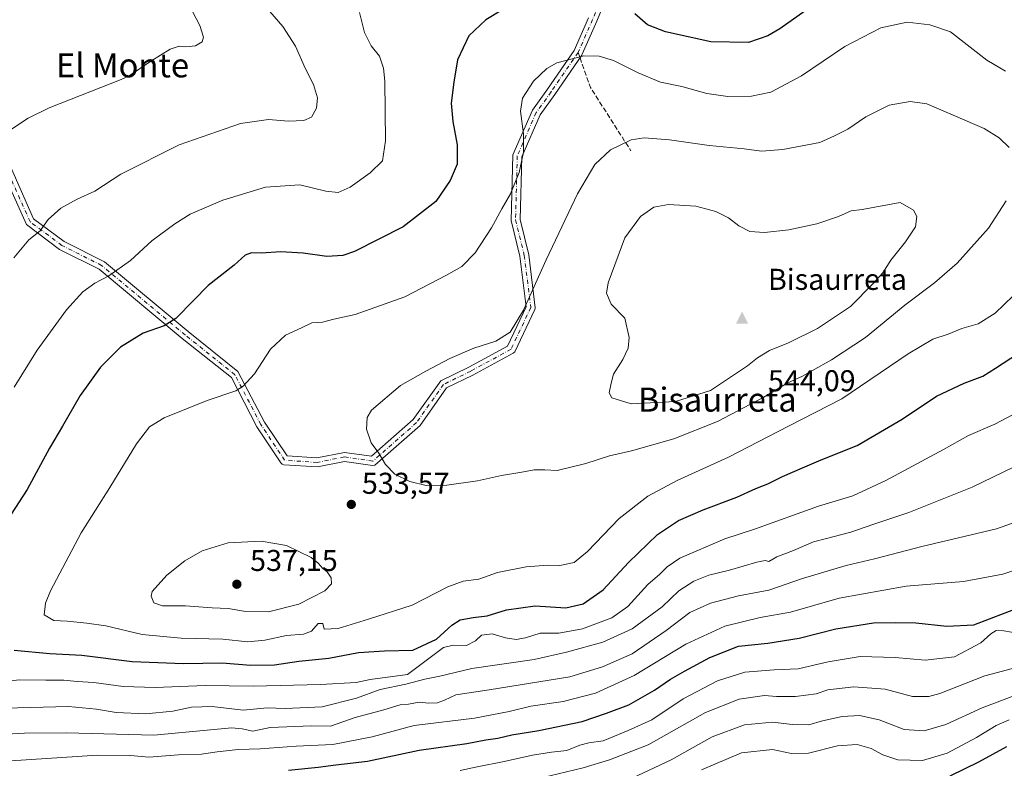
# Model space of a CAD drawing. Units: metres. Extents: x 573411 to 576862, y 4721881 to 4724231.
# Drawn here: x 574301 to 574628, y 4723596 to 4723845 of the extents above; entities that cross this region are included whole.
import ezdxf
from ezdxf.enums import TextEntityAlignment as Align

# ---------------------------------------------------------------- set-up
doc = ezdxf.new("R2010")
doc.units = ezdxf.units.M
doc.header["$MEASUREMENT"] = 0
doc.linetypes.add('DGN Style 3', pattern=[2.307223458686699, 1.648016756204785, -0.6592067024819142])
doc.linetypes.add('DGN Style 4', pattern=[2.6384748266838614, 1.318413404963828, -0.6592067024819142, 0.001648016756204785, -0.6592067024819142])
for name, color, linetype, lineweight in [('Arbolado forestal CxS', 92, 'Continuous', 0), ('Camino Cxs', 7, 'Continuous', 0), ('Camino eje', 30, 'DGN Style 4', 13), ('Cima', 7, 'Continuous', 0), ('Cota de cima', 7, 'Continuous', 0), ('Curva de nivel maestra', 30, 'Continuous', 30), ('Curva de nivel normal', 30, 'Continuous', 0), ('Huerta CxS', 92, 'Continuous', 0), ('Nombre de cima', 7, 'Continuous', 0), ('Punto de cota en terreno', 7, 'Continuous', 0), ('Rótulo de punto de cota en terreno', 7, 'Continuous', 0), ('Senda', 7, 'DGN Style 3', 0), ('Senda no paivmentada conexión', 7, 'DGN Style 3', 0), ('Texto cartográfico', 7, 'Continuous', 0)]:
    doc.layers.add(name, color=color, linetype=linetype, lineweight=lineweight)
doc.styles.add('Style-Arial', font='txt')

# ---------------------------------------------------------------- blocks, each defined once
blk = doc.blocks.new('5CIMA')
at = {"layer": 'Arbolado forestal CxS', "color": 51, "linetype": 'Continuous', "lineweight": 0}
blk.add_solid([(-0.2046930268283468, -0.1364620178855643), (-1.818989403545857e-16, 0.2729240357711289), (0.204693026828347, -0.1364620178855646)], dxfattribs=at)
blk = doc.blocks.new('5PATER')
at = {"layer": 'Huerta CxS', "linetype": 'Continuous', "lineweight": 0}
h = blk.add_hatch(color=51, dxfattribs=at)
edge = h.paths.add_edge_path()
edge.add_ellipse((0, 0), major_axis=(-0.1095731443231308, -0.1110710700762829), ratio=0.9994222409660322, start_angle=0, end_angle=360)

msp = doc.modelspace()

# ---------------------------------------------------------------- linework, layer by layer
at = {"layer": 'Camino Cxs', "color": 7, "linetype": 'Continuous', "lineweight": 0}
for points in [[(574494.6913999999, 4723849.201900001, 527.275999999998), (574492.6770000001, 4723844.2985, 529.1978999999993), (574492.6637000004, 4723844.267300001, 529.2106000000058), (574487.8613, 4723833.2907, 531.7491000000009), (574487.7511, 4723833.084799999, 531.7256999999954), (574487.7049000004, 4723833.016600001, 531.7133999999933), (574478.7454000004, 4723819.962200001, 533.9443000000028), (574473.8299000004, 4723813.131300001, 534.7356), (574467.7311000006, 4723799.142700001, 533.4949999999953), (574467.1862000005, 4723778.329700001, 535.8032999999997), (574470.0558000002, 4723766.6209, 536.8812000000034), (574472.2391999997, 4723748.9824, 540.8935999999958), (574472.0996000003, 4723748.4025, 540.9612000000052), (574465.3788000002, 4723734.275800001, 540.2722999999969), (574464.8869000003, 4723733.838400001, 540.3790000000008), (574451.4935, 4723726.5911, 541.2660000000033), (574442.7258000001, 4723722.2926, 541.0696000000025), (574433.9007000001, 4723709.794299999, 541.8374999999943), (574418.9005000005, 4723696.627800001, 539.2479000000021), (574418.0631999997, 4723696.486199999, 539.0142999999953), (574408.8357999995, 4723697.834799999, 539.7553000000044), (574399.7995999996, 4723696.017000001, 539.546199999997), (574388.6070999998, 4723696.773600001, 537.2932000000001), (574388.0785999997, 4723696.985500001, 537.0439999999944), (574387.6671000002, 4723697.3792, 536.7970999999961), (574379.6546999998, 4723709.402899999, 535.8344999999972), (574371.1705999998, 4723725.716499999, 533.2986999999994), (574354.8700000001, 4723738.7577, 528.7045999999973), (574327.2111999998, 4723761.807399999, 521.0816000000051), (574314.0588999996, 4723768.3869, 517.9468000000053), (574303.0289000003, 4723776.7193, 516.4952000000048), (574294.8794, 4723794.969699999, 513.1937999999936)], [(574494.6913999999, 4723849.201900001, 527.275999999998), (574492.6770000001, 4723844.2985, 529.1978999999993), (574492.6637000004, 4723844.267300001, 529.2106000000058), (574487.8613, 4723833.2907, 531.7491000000009), (574487.7511, 4723833.084799999, 531.7256999999954), (574487.7049000004, 4723833.016600001, 531.7133999999933), (574478.7454000004, 4723819.962200001, 533.9443000000028), (574473.8299000004, 4723813.131300001, 534.7356), (574467.7311000006, 4723799.142700001, 533.4949999999953), (574467.1862000005, 4723778.329700001, 535.8032999999997), (574470.0558000002, 4723766.6209, 536.8812000000034), (574472.2391999997, 4723748.9824, 540.8935999999958), (574472.0996000003, 4723748.4025, 540.9612000000052), (574465.3788000002, 4723734.275800001, 540.2722999999969), (574464.8869000003, 4723733.838400001, 540.3790000000008), (574451.4935, 4723726.5911, 541.2660000000033), (574442.7258000001, 4723722.2926, 541.0696000000025), (574433.9007000001, 4723709.794299999, 541.8374999999943), (574418.9005000005, 4723696.627800001, 539.2479000000021), (574418.0631999997, 4723696.486199999, 539.0142999999953), (574408.8357999995, 4723697.834799999, 539.7553000000044), (574399.7995999996, 4723696.017000001, 539.546199999997), (574388.6070999998, 4723696.773600001, 537.2932000000001), (574388.0785999997, 4723696.985500001, 537.0439999999944), (574387.6671000002, 4723697.3792, 536.7970999999961), (574379.6546999998, 4723709.402899999, 535.8344999999972), (574371.1705999998, 4723725.716499999, 533.2986999999994), (574354.8700000001, 4723738.7577, 528.7045999999973), (574327.2111999998, 4723761.807399999, 521.0816000000051), (574314.0588999996, 4723768.3869, 517.9468000000053), (574303.0289000003, 4723776.7193, 516.4952000000048), (574294.8794, 4723794.969699999, 513.1937999999936)], [(574297.6963000001, 4723796.009400001, 513.3693000000058), (574305.4380999999, 4723778.5891, 515.7173999999941), (574315.6009000001, 4723770.9669, 519.0273000000016), (574328.9982000003, 4723764.223400001, 521.5705000000017), (574356.7658000002, 4723741.082800001, 528.2602999999945), (574373.3801999995, 4723727.785, 533.3031999999948), (574382.2467999998, 4723710.917400001, 536.1043999999965), (574389.7292, 4723699.693299999, 537.4844000000012), (574399.6206999999, 4723699.0251, 539.4640999999974), (574408.8009000003, 4723700.856899999, 539.3475000000036), (574417.7715999996, 4723699.5602, 539.4474000000046), (574431.6277000001, 4723711.7675, 541.5531000000046), (574440.7764999997, 4723724.6359, 540.309500000003), (574450.0917999997, 4723729.243600001, 541.1478000000062), (574463.0148, 4723736.236300001, 539.9793999999965), (574469.1975999996, 4723749.2841, 540.4498000000021), (574467.1009000001, 4723766.088, 536.7688999999956), (574464.1870999997, 4723778.0373, 535.7847000000038), (574464.7840999998, 4723799.838199999, 533.3261000000057), (574471.3014000002, 4723814.753799999, 534.0564000000013), (574476.2827000003, 4723821.6754, 532.8935000000056), (574485.1590999998, 4723834.5988, 531.9263000000064), (574489.9073999999, 4723845.4516, 529.7626000000018)], [(574297.6963000001, 4723796.009400001, 513.3693000000058), (574305.4380999999, 4723778.5891, 515.7173999999941), (574315.6009000001, 4723770.9669, 519.0273000000016), (574328.9982000003, 4723764.223400001, 521.5705000000017), (574356.7658000002, 4723741.082800001, 528.2602999999945), (574373.3801999995, 4723727.785, 533.3031999999948), (574382.2467999998, 4723710.917400001, 536.1043999999965), (574389.7292, 4723699.693299999, 537.4844000000012), (574399.6206999999, 4723699.0251, 539.4640999999974), (574408.8009000003, 4723700.856899999, 539.3475000000036), (574417.7715999996, 4723699.5602, 539.4474000000046), (574431.6277000001, 4723711.7675, 541.5531000000046), (574440.7764999997, 4723724.6359, 540.309500000003), (574450.0917999997, 4723729.243600001, 541.1478000000062), (574463.0148, 4723736.236300001, 539.9793999999965), (574469.1975999996, 4723749.2841, 540.4498000000021), (574467.1009000001, 4723766.088, 536.7688999999956), (574464.1870999997, 4723778.0373, 535.7847000000038), (574464.7840999998, 4723799.838199999, 533.3261000000057), (574471.3014000002, 4723814.753799999, 534.0564000000013), (574476.2827000003, 4723821.6754, 532.8935000000056), (574485.1590999998, 4723834.5988, 531.9263000000064), (574489.9073999999, 4723845.4516, 529.7626000000018)]]:
    msp.add_polyline3d(points, dxfattribs=at)
at = {"layer": 'Camino eje', "color": 30, "linetype": 'DGN Style 4', "lineweight": 13}
for points in [[(574475.6693000002, 4723915.313899999, 520.0573000000004), (574475.9999000002, 4723913.016100001, 520.869399999996), (574478.2556999996, 4723897.009299999, 521.9786000000023), (574481.1310999999, 4723884.665300001, 524.1638999999996), (574483.4731000002, 4723869.272700001, 528.6258999999991), (574491.7937000003, 4723855.1843, 526.7712999999932), (574493.3038999997, 4723849.7719, 527.1931000000042), (574491.2895000001, 4723844.8685, 529.4251999999979), (574486.4870999996, 4723833.891899999, 531.8102999999974)], [(574486.4870999996, 4723833.891899999, 531.8102999999974), (574477.5087000001, 4723820.811000001, 533.1840999999986), (574472.5188999996, 4723813.877599999, 534.355899999995), (574466.2391999997, 4723799.474199999, 533.4011000000028), (574465.6814000001, 4723778.1677, 535.789300000004), (574468.5785999997, 4723766.360400001, 536.7795999999944), (574470.7401999999, 4723749.036599999, 540.6739999999991), (574464.1601999998, 4723735.150599999, 540.0838999999978), (574450.7796, 4723727.910300001, 541.2369999999937), (574441.7211999996, 4723723.470699999, 540.7119999999995), (574432.7516000001, 4723710.758500001, 541.7249000000012), (574418.2419999996, 4723697.975500001, 539.355899999995), (574408.7938000001, 4723699.356899999, 539.5562999999966), (574399.7210999997, 4723697.514900001, 539.5975000000036), (574388.8909, 4723698.2465, 537.2275999999983), (574380.9537000004, 4723710.152899999, 535.9184999999999), (574372.3551000003, 4723726.689900001, 533.4450999999972), (574355.8186999997, 4723739.919500001, 528.4979000000021), (574328.0378999999, 4723763.0711, 521.2289000000019), (574314.8088999996, 4723769.685900001, 518.4587000000029), (574304.2259000001, 4723777.623299999, 516.0708000000013), (574296.2889, 4723795.4827, 513.2385000000068)]]:
    msp.add_polyline3d(points, dxfattribs=at)
at = {"layer": 'Curva de nivel maestra', "color": 30, "linetype": 'Continuous', "lineweight": 30, "flags": 128}
for points, elevation in [([(574569.4500000002, 4723853.030099999), (574553.5300000003, 4723841.790100001), (574549.6100000005, 4723839.4301), (574543.1100000005, 4723837.220100001), (574530.6299999999, 4723837.380100001), (574515.5199999996, 4723840.7501), (574509.5999999996, 4723843.050100001), (574505.3200000003, 4723846.700099999)], 525), ([(574461.0800000001, 4723848.0001), (574455.7699999996, 4723844.7601), (574450.1200000001, 4723839.4801), (574446.3799999999, 4723831.4101), (574445.1900000004, 4723824.030099999), (574444.25, 4723816.9901), (574444.8499999996, 4723810.9001), (574446.2800000003, 4723803.120100001), (574446.3099999996, 4723796.720100001), (574443.9199999999, 4723791.350099999)], 525), ([(574443.9199999999, 4723791.350099999), (574439.1699999999, 4723784.290100001), (574428.2999999998, 4723775.940099999), (574412.0800000001, 4723767.6501), (574408.2800000003, 4723766.360099999), (574402.9400000004, 4723765.9801), (574395.04, 4723767.120100001), (574387.5499999998, 4723767.620100001), (574381.1900000004, 4723767.140100001), (574377.9100000003, 4723767.280099999), (574375.7999999998, 4723766.460100001), (574372.1299999999, 4723763.110099999), (574363.4199999999, 4723756.3201), (574358.5999999996, 4723751.4001), (574352.6600000003, 4723745.360099999), (574348.7800000003, 4723742.950099999), (574341.8399999999, 4723740.540100001), (574334.3099999996, 4723735.9001), (574327.6900000004, 4723729.170100001), (574320.9400000004, 4723719.780099999), (574315.0099999999, 4723709.530099999), (574310.6900000004, 4723702.280099999), (574303.2400000002, 4723688.5001), (574293.7699999996, 4723673.950099999)], 525), ([(574298.9900000002, 4723635.0801), (574310.7699999996, 4723633.940099999), (574321.4299999997, 4723633.4001), (574338.1699999999, 4723631.2501), (574355.2100000001, 4723630.620100001), (574368.1500000004, 4723630.8301), (574377.5899999999, 4723630.0701), (574385.54, 4723630.220100001), (574393.6100000005, 4723631.360099999), (574403.5899999999, 4723632.420100001), (574413.4400000004, 4723634.270099999), (574422.1299999999, 4723634.790100001), (574431.5, 4723635.0801), (574439.3399999999, 4723638.7301), (574444.4600000001, 4723643.4001), (574447.2800000003, 4723645.130100001), (574451.6100000005, 4723645.940099999), (574456.1799999997, 4723646.5001), (574462.6799999997, 4723648.440099999), (574472.1799999997, 4723649.800100001), (574482.4199999999, 4723649.130100001), (574488.0999999996, 4723650.460100001), (574494.75, 4723655.170100001), (574503.1799999997, 4723664.280099999), (574512.8899999997, 4723673.5101), (574519.8300000001, 4723678.170100001), (574528.1100000005, 4723681.7601), (574539.2999999998, 4723685.9101), (574545.54, 4723688.790100001), (574549.5499999998, 4723690.450099999), (574554.3899999997, 4723692.870100001), (574561.1100000005, 4723695.700099999), (574567.25, 4723698.360099999), (574579.2199999997, 4723703.1801), (574594.2000000002, 4723711.870100001), (574605.6500000004, 4723719.530099999), (574614.79, 4723723.860099999), (574621.0300000003, 4723726.190099999), (574625.29, 4723728.9001), (574635.4600000001, 4723735.540100001)], 525), ([(574390.1399999997, 4723595.1801), (574400.0199999996, 4723596.100099999), (574405.8799999999, 4723596.970100001), (574416.3899999997, 4723598.1601), (574433.6500000004, 4723601.790100001), (574449.4600000001, 4723604.0601), (574455.79, 4723605.2401), (574459.79, 4723605.8201), (574464.4600000001, 4723606.940099999), (574473.4600000001, 4723608.290100001), (574487.7800000003, 4723611.300100001), (574495.9400000004, 4723614.0601), (574503.2999999998, 4723616.870100001), (574511.8700000001, 4723621.800100001), (574517.1399999997, 4723625.4001), (574521.8700000001, 4723628.120100001), (574530.2199999997, 4723632.630100001), (574539.7800000003, 4723636.450099999), (574549.5999999996, 4723637.420100001), (574560, 4723639.020099999), (574572.1799999997, 4723642.170100001), (574584.7300000004, 4723644.170100001), (574591.8499999996, 4723644.220100001), (574598.7800000003, 4723644.140100001), (574609.1100000005, 4723643.040100001), (574618.1100000005, 4723643.520099999), (574644.1100000005, 4723653.520099999)], 500), ([(574610.1799999997, 4723593.210100001), (574619.7199999997, 4723597.890100001), (574629.0199999996, 4723603.030099999)], 475)]:
    msp.add_lwpolyline(points, dxfattribs=dict(at, elevation=elevation))
at = {"layer": 'Curva de nivel normal', "color": 30, "linetype": 'Continuous', "lineweight": 0, "flags": 128}
for points, elevation in [([(574357.1900000004, 4723849.5801), (574360.6799999997, 4723842.860099999), (574361.8799999999, 4723838.970100001), (574361.4699999997, 4723837.440099999), (574359.25, 4723836.120100001), (574356.0800000001, 4723835.790100001), (574353.7999999998, 4723836.040100001), (574350.7999999998, 4723834.950099999), (574344.3600000005, 4723831.0001), (574337.25, 4723826.090100001), (574334.5800000001, 4723824.940099999), (574310.5899999999, 4723815.530099999), (574303.5700000003, 4723812.050100001), (574294.4000000004, 4723805.960100001)], 510), ([(574383.9600000001, 4723847.4901), (574388.29, 4723842.540100001), (574392.4699999997, 4723835.970100001), (574395.7599999999, 4723828.690099999), (574398.4800000004, 4723823.220100001), (574399.7999999998, 4723818.7601), (574399.5, 4723815.390100001), (574397.79, 4723812.4101), (574395.2300000004, 4723811.300100001), (574390.1500000004, 4723811.0601), (574383.5300000003, 4723811.600099999), (574374.2599999999, 4723810.3201), (574353.7800000003, 4723803.190099999), (574334.4000000004, 4723793.390100001), (574325.7999999998, 4723787.8101), (574319.8799999999, 4723785.0801), (574314.4699999997, 4723782.0801), (574310.2400000002, 4723778.370100001), (574307.5800000001, 4723774.5801), (574303.8600000005, 4723771.530099999), (574298.8600000005, 4723765.530099999)], 515), ([(574298.9800000004, 4723722.530099999), (574306.5899999999, 4723734.870100001), (574316.3300000001, 4723748.2401), (574321.7699999996, 4723754.2401), (574325.7999999998, 4723757.1801), (574330.4400000004, 4723759.5801), (574337.5999999996, 4723764.6601), (574344.6900000004, 4723771.200099999), (574352.3399999999, 4723776.9301), (574357.4699999997, 4723780.110099999), (574368.3300000001, 4723784.7601), (574382.5599999996, 4723789.110099999), (574393.9800000004, 4723789.880100001), (574402.6399999997, 4723787.8101), (574406.6699999999, 4723787.280099999), (574410.6500000004, 4723789.040100001), (574417.3799999999, 4723793.880100001), (574421.4500000002, 4723797.870100001), (574422.4100000003, 4723804.530099999), (574422.2300000004, 4723824.3301), (574421.7999999998, 4723828.640100001), (574420.3899999997, 4723832.670100001), (574417.6600000003, 4723836.0701), (574415.4400000004, 4723840.520099999), (574413.7699999996, 4723847.1801)], 520), ([(574595.8799999999, 4723843.920100001), (574587.0899999999, 4723842.130100001), (574575.1100000005, 4723835.8301), (574560.7800000003, 4723826.0801), (574550.6100000005, 4723820.7301), (574544.0999999996, 4723819.3101), (574536.2800000003, 4723819.2401), (574529.2300000004, 4723820.2401), (574520.9100000003, 4723822.530099999), (574513.8899999997, 4723824.030099999), (574506.4000000004, 4723827.1601), (574498.2800000003, 4723831.2401), (574493.4400000004, 4723832.610099999), (574488.4100000003, 4723832.780099999), (574479.3499999996, 4723830.4101), (574476.0499999998, 4723828.530099999), (574471.6399999997, 4723824.3201), (574468, 4723818.7401), (574467.3300000001, 4723814.350099999), (574468.2599999999, 4723806.880100001), (574468.3600000005, 4723800.770099999), (574466.8499999996, 4723794.0101), (574464.0199999996, 4723786.870100001), (574461.0599999996, 4723781.870100001), (574457.6600000003, 4723775.530099999), (574452.2400000002, 4723767.200099999), (574447.8499999996, 4723762.6801), (574442.6600000003, 4723759.7601), (574428.8899999997, 4723752.550100001), (574412.3200000003, 4723746.7301), (574405.2400000002, 4723745.2301), (574401.4400000004, 4723744.220100001), (574397.9500000002, 4723743.960100001), (574394.5099999999, 4723742.2401), (574389.1900000004, 4723739.870100001), (574384.1699999999, 4723735.200099999), (574378.8399999999, 4723727.0001), (574375.0899999999, 4723722.880100001), (574372.6200000001, 4723721.370100001), (574363.1299999999, 4723718.0801), (574356.7999999998, 4723715.550100001), (574348.7999999998, 4723712.390100001), (574343.9699999997, 4723709.4001), (574339.6100000005, 4723703.7501), (574330.7999999998, 4723689.210100001), (574321.2400000002, 4723674.100099999), (574311.0800000001, 4723654.770099999), (574309.3700000001, 4723650.7501), (574308.8899999997, 4723646.840100001), (574312.1299999999, 4723644.960100001), (574316.54, 4723644.670100001), (574323.1299999999, 4723644.0001), (574329.4699999997, 4723643.1601), (574341.4699999997, 4723640.2301), (574354.4699999997, 4723639.020099999), (574368.3499999996, 4723638.700099999), (574376.6699999999, 4723637.850099999), (574382.3499999996, 4723638.360099999), (574389.4800000004, 4723639.950099999), (574395.1799999997, 4723640.4101), (574397.8600000005, 4723641.440099999), (574400.0300000003, 4723643.9001), (574401.5599999996, 4723643.9801), (574402.0899999999, 4723642.0701), (574406.6900000004, 4723642.220100001), (574416.79, 4723645.4001), (574431.2999999998, 4723650.040100001), (574443.1600000003, 4723656.100099999), (574448.2599999999, 4723658.020099999), (574453.4299999997, 4723658.6801), (574459.6500000004, 4723660.920100001), (574469.1600000003, 4723662.790100001), (574476.3799999999, 4723663.370100001), (574480.3499999996, 4723663.210100001), (574485.1200000001, 4723664.2401), (574489.6200000001, 4723667.890100001), (574500.0999999996, 4723678.870100001), (574509.6200000001, 4723686.300100001), (574519.4600000001, 4723691.5001), (574536.4500000002, 4723699.290100001), (574556.4500000002, 4723709.620100001), (574574.2100000001, 4723718.700099999), (574596.2400000002, 4723733.6501), (574604.4600000001, 4723738.530099999), (574609.5099999999, 4723740.190099999), (574614.1100000005, 4723742.0601), (574619.4500000002, 4723743.5801), (574625.1100000005, 4723747.1501), (574634.1399999997, 4723755.840100001)], 530.0000000000001), ([(574628.5599999996, 4723827.6601), (574622.3499999996, 4723831.370100001), (574610.3099999996, 4723840.7301), (574603.4100000003, 4723843.140100001), (574595.8799999999, 4723843.920100001)], 530.0000000000001), ([(574596.8499999996, 4723817.550100001), (574589.9500000002, 4723816.4001), (574582.1100000005, 4723812.5101), (574576.1100000005, 4723808.4301), (574571.7800000003, 4723806.190099999), (574566.8200000003, 4723803.9801), (574554.5800000001, 4723801.610099999), (574547.4299999997, 4723801.0801), (574541.7199999997, 4723801.800100001), (574530.0599999996, 4723802.960100001), (574516.8700000001, 4723804.790100001), (574508.4600000001, 4723805.4901), (574504.1200000001, 4723804.800100001), (574497.1900000004, 4723801.520099999), (574492.0599999996, 4723796.6501), (574486.2999999998, 4723786.880100001), (574475.8200000003, 4723764.960100001), (574468.3300000001, 4723748.220100001), (574463.9100000003, 4723740.850099999), (574459.1500000004, 4723737.9001), (574451.79, 4723735.550100001), (574443.79, 4723732.140100001), (574435.8799999999, 4723727.860099999), (574427.4400000004, 4723723.110099999), (574417.7800000003, 4723714.9001), (574416.3799999999, 4723712.4801), (574416.1600000003, 4723708.600099999), (574417.6699999999, 4723704.0801), (574420.2000000002, 4723700.620100001), (574422.4500000002, 4723696.870100001), (574425.5, 4723693.590100001), (574430.4699999997, 4723691.120100001), (574435.9100000003, 4723689.8301), (574442.79, 4723689.9001), (574453, 4723691.360099999), (574461.0499999998, 4723693.210100001), (574467.7400000002, 4723694.2401), (574471.8899999997, 4723695.020099999), (574475.4600000001, 4723695.0701), (574479.4600000001, 4723694.860099999), (574489.0499999998, 4723697.130100001), (574496.8899999997, 4723699.7601), (574504.1900000004, 4723701.350099999), (574518.3399999999, 4723705.420100001), (574532.8399999999, 4723711.1601), (574548.2100000001, 4723719.220100001), (574555.9900000002, 4723723.870100001), (574561.0899999999, 4723726.1601), (574564.4299999997, 4723728.130100001), (574570.7599999999, 4723731.610099999), (574582.04, 4723739.0701), (574595.0999999996, 4723749.800100001), (574605.0199999996, 4723757.2401), (574612.5, 4723763.770099999), (574622.9000000004, 4723775.440099999), (574628.8399999999, 4723784.550100001)], 535), ([(574629.7999999998, 4723802.280099999), (574626.5300000003, 4723805.460100001), (574621.54, 4723808.5701), (574602.3799999999, 4723816.800100001), (574596.8499999996, 4723817.550100001)], 535), ([(574593.5899999999, 4723784.0101), (574580.9400000004, 4723781.620100001), (574577.2199999997, 4723781.1801), (574573.0999999996, 4723779.350099999), (574565.8799999999, 4723776.840100001), (574556.5099999999, 4723774.880100001), (574548.4800000004, 4723774.040100001), (574543.6100000005, 4723774.290100001), (574539.8700000001, 4723776.190099999), (574536.4400000004, 4723778.8301), (574532.2599999999, 4723781.0101), (574525.6699999999, 4723782.7501), (574516.5, 4723783.3301), (574511.6600000003, 4723782.4301), (574507.2699999996, 4723779.280099999), (574502, 4723772.200099999), (574496.4800000004, 4723757.3101), (574495.9199999999, 4723753.860099999), (574497.5, 4723750.190099999), (574501.9699999997, 4723745.530099999), (574503.4400000004, 4723739.120100001), (574503.0899999999, 4723735.530099999), (574501.3200000003, 4723731.780099999), (574498.2000000002, 4723726.870100001), (574497.4100000003, 4723723.870100001), (574496.8200000003, 4723720.720100001), (574497.6900000004, 4723718.960100001), (574504.0599999996, 4723716.9801), (574518.8099999996, 4723717.8201), (574530.4500000002, 4723721.460100001), (574542.7800000003, 4723729.600099999), (574546.1100000005, 4723732.350099999), (574550.1100000005, 4723734.7301), (574556.4500000002, 4723737.2601), (574566.1100000005, 4723742.0701), (574577.0700000003, 4723749.440099999), (574584.6299999999, 4723757.040100001), (574587.8200000003, 4723760.5601), (574590.4699999997, 4723764.8201), (574595.3499999996, 4723770.880100001), (574598.6200000001, 4723775.9301), (574599.0899999999, 4723779.280099999), (574598, 4723781.4001), (574593.5899999999, 4723784.0101)], 540), ([(574633.29, 4723714.530099999), (574625.0899999999, 4723710.200099999), (574616.29, 4723706.460100001), (574608, 4723701.850099999), (574588.7800000003, 4723691.460100001), (574577.7800000003, 4723686.380100001), (574566.4500000002, 4723683.0001), (574545.4500000002, 4723675.460100001), (574535.2400000002, 4723672.0801), (574520.25, 4723665.720100001), (574516.1299999999, 4723662.8201), (574513.6100000005, 4723660.300100001), (574509.7100000001, 4723656.880100001), (574503.0099999999, 4723649.540100001), (574497.6600000003, 4723645.780099999), (574487.9600000001, 4723642.190099999), (574480.0300000003, 4723640.7501), (574473.9000000004, 4723640.720100001), (574468.9500000002, 4723639.210100001), (574465.8300000001, 4723638.590100001), (574462.29, 4723639.1501), (574457.9299999997, 4723640.450099999), (574454.3600000005, 4723640.100099999), (574452.2999999998, 4723638.220100001), (574449.3600000005, 4723636.600099999), (574444.9100000003, 4723636.710100001), (574441.7400000002, 4723635.940099999), (574429.79, 4723626.9801), (574417.2800000003, 4723625.360099999), (574412.6399999997, 4723624.3201), (574400.79, 4723623.6501), (574378.4600000001, 4723623.040100001), (574362.4900000002, 4723623.270099999), (574345.8899999997, 4723622.620100001), (574335.2300000004, 4723622.9801), (574325.4400000004, 4723624.300100001), (574319.8799999999, 4723624.610099999), (574315.4699999997, 4723625.140100001), (574309.4699999997, 4723625.0601), (574300.7999999998, 4723625.200099999), (574288.7199999997, 4723623.970100001)], 520), ([(574295.7999999998, 4723615.8201), (574317, 4723616.3201), (574326.3300000001, 4723615.4301), (574332.8799999999, 4723614.300100001), (574342.7800000003, 4723613.860099999), (574351.7000000002, 4723614.780099999), (574357.9600000001, 4723616.140100001), (574364.8200000003, 4723616.3301), (574375.1299999999, 4723615.0701), (574383.0300000003, 4723615.860099999), (574389.0499999998, 4723615.710100001), (574401.3600000005, 4723616.170100001), (574412.8399999999, 4723619.090100001), (574420.6600000003, 4723621.9301), (574429.1799999997, 4723623.710100001), (574435.4600000001, 4723625.470100001), (574440.4600000001, 4723626.390100001), (574451.0999999996, 4723628.9801), (574471.9100000003, 4723631.9101), (574482.6100000005, 4723634.4301), (574494.6699999999, 4723637.700099999), (574504.4600000001, 4723642.1601), (574514.4600000001, 4723649.5001), (574519.9900000002, 4723654.780099999), (574524.9199999999, 4723658.0101), (574529.9800000004, 4723660.0001), (574536.7800000003, 4723661.6501), (574545.9199999999, 4723664.390100001), (574548.6799999997, 4723664.880100001), (574549.9400000004, 4723664.5701), (574552.5300000003, 4723666.110099999), (574558.1299999999, 4723668.190099999), (574564.7800000003, 4723671.140100001), (574569.1100000005, 4723672.220100001), (574577.1100000005, 4723674.270099999), (574584.4500000002, 4723676.8201), (574596.4500000002, 4723680.9101), (574617.4500000002, 4723689.340100001), (574631.5099999999, 4723696.030099999)], 515), ([(574294.4600000001, 4723607.050100001), (574302.4400000004, 4723607.5001), (574316.3499999996, 4723607.5701), (574345.4400000004, 4723606.780099999), (574371.3499999996, 4723609.220100001), (574374.7400000002, 4723608.880100001), (574378.2800000003, 4723608.0801), (574384.1299999999, 4723609.3201), (574397.79, 4723609.840100001), (574404.1200000001, 4723609.8301), (574412.2999999998, 4723612.720100001), (574421.8200000003, 4723615.220100001), (574427.2999999998, 4723616.870100001), (574430.1100000005, 4723617.0601), (574433.5700000003, 4723617.7401), (574436.8200000003, 4723617.440099999), (574439.6799999997, 4723617.540100001), (574442, 4723618.440099999), (574445.8399999999, 4723620.210100001), (574456.9100000003, 4723621.8301), (574483.7300000004, 4723626.1501), (574494.54, 4723629.5001), (574504.4400000004, 4723633.8101), (574515.7199999997, 4723641.6501), (574523.5999999996, 4723647.5601), (574530.4500000002, 4723650.690099999), (574539.8200000003, 4723653.100099999), (574549.9400000004, 4723654.9901), (574561.0999999996, 4723658.890100001), (574575.5499999998, 4723663.1801), (574585.0599999996, 4723665.420100001), (574600.7400000002, 4723669.530099999), (574625.5999999996, 4723675.380100001), (574637.4500000002, 4723679.640100001)], 510), ([(574381.04, 4723671.3101), (574370.0700000003, 4723670.7401), (574361.5199999996, 4723668.100099999), (574355.7000000002, 4723664.7301), (574349.7400000002, 4723660.0701), (574344.8399999999, 4723654.5601), (574344.5099999999, 4723653.0001), (574345.3600000005, 4723650.770099999), (574348.2999999998, 4723649.780099999), (574355.9600000001, 4723649.8201), (574364.7800000003, 4723649.130100001), (574370.1299999999, 4723648.9001), (574375.9900000002, 4723647.9001), (574383.54, 4723647.800100001), (574393.6399999997, 4723650.340100001), (574402.2599999999, 4723654.790100001), (574404.4699999997, 4723657.100099999), (574404.3300000001, 4723659.0801), (574403.0300000003, 4723661.120100001), (574401.5599999996, 4723662.2501), (574400, 4723664.0601), (574397.6799999997, 4723665.870100001), (574389.4699999997, 4723669.880100001), (574381.04, 4723671.3101)], 535), ([(574297.9000000004, 4723598.300100001), (574326.7199999997, 4723600.130100001), (574337.6699999999, 4723600.0801), (574343.7599999999, 4723599.5001), (574353.5700000003, 4723600.300100001), (574361.2100000001, 4723600.420100001), (574366.4699999997, 4723601.2601), (574373.4100000003, 4723602.0601), (574380.7699999996, 4723602.200099999), (574392.6900000004, 4723603.110099999), (574404.9100000003, 4723603.630100001), (574417.9500000002, 4723606.2301), (574431.9100000003, 4723609.960100001), (574452.0700000003, 4723612.4901), (574463.5300000003, 4723614.700099999), (574470.79, 4723616.420100001), (574481.4900000002, 4723617.9801), (574492.2699999996, 4723620.780099999), (574505.1600000003, 4723626.630100001), (574522.3399999999, 4723637.040100001), (574535.2999999998, 4723643.100099999), (574546.9900000002, 4723645.920100001), (574557.1100000005, 4723647.7501), (574573.2400000002, 4723652.350099999), (574595.6100000005, 4723656.3201), (574614.5700000003, 4723657.890100001), (574627.7400000002, 4723660.370100001), (574638.6200000001, 4723664.0001)], 505), ([(574447.2699999996, 4723595.020099999), (574452.9199999999, 4723596.280099999), (574461.8399999999, 4723598.0101), (574471.2999999998, 4723600.1801), (574477.6699999999, 4723601.1801), (574482.7300000004, 4723601.6801), (574487.0300000003, 4723603.4901), (574490.0599999996, 4723604.270099999), (574494.79, 4723604.9101), (574503.1200000001, 4723608.350099999), (574510.9400000004, 4723611.940099999), (574521.3799999999, 4723618.9001), (574532.7800000003, 4723624.9001), (574541.8600000005, 4723627.700099999), (574551.6600000003, 4723628.540100001), (574559.6900000004, 4723628.8201), (574569.6500000004, 4723631.1801), (574580.2199999997, 4723632.950099999), (574591.8600000005, 4723632.6801), (574601.8399999999, 4723631.720100001), (574611.6100000005, 4723632.890100001), (574620.4000000004, 4723637.5601), (574623.7199999997, 4723640.520099999), (574625.5199999996, 4723641.6601), (574628.0499999998, 4723641.530099999), (574633.1100000005, 4723640.640100001)], 495), ([(574474.2599999999, 4723592.590100001), (574488.1799999997, 4723595.9101), (574496.8899999997, 4723598.590100001), (574509.7300000004, 4723603.610099999), (574528.8799999999, 4723614.280099999), (574540.0499999998, 4723618.800100001), (574548.4500000002, 4723619.950099999), (574552.4500000002, 4723619.6801), (574558.7300000004, 4723619.600099999), (574565.6100000005, 4723620.4901), (574569.4699999997, 4723621.9001), (574578.1600000003, 4723622.890100001), (574588.6100000005, 4723622.0601), (574597.6399999997, 4723619.640100001), (574603.0899999999, 4723619.670100001), (574606.75, 4723620.6601), (574621.7400000002, 4723626.520099999), (574634.6399999997, 4723630.0101)], 490), ([(574502.8300000001, 4723591.670100001), (574517.4600000001, 4723598.550100001), (574531.0300000003, 4723606.290100001), (574541.7800000003, 4723610.2401), (574551.1100000005, 4723611.140100001), (574557.7400000002, 4723610.300100001), (574563.1600000003, 4723610.2401), (574567.75, 4723611.5101), (574574.3099999996, 4723612.960100001), (574580, 4723613.3101), (574586.5999999996, 4723611.920100001), (574594.8600000005, 4723608.630100001), (574601.5199999996, 4723608.1801), (574608.7300000004, 4723610.3301), (574620.7800000003, 4723615.880100001), (574635.4500000002, 4723621.460100001)], 485), ([(574629.7800000003, 4723611.920100001), (574625.4400000004, 4723610.040100001), (574618.8899999997, 4723606.050100001), (574609.1699999999, 4723600.850099999), (574601.0199999996, 4723598.3301), (574592.8200000003, 4723598.5801), (574587.7599999999, 4723600.200099999), (574583.9000000004, 4723602.3301), (574579.2999999998, 4723603.6801), (574572.7300000004, 4723603.280099999), (574563.1100000005, 4723600.8101), (574557.4500000002, 4723600.6801), (574551.1100000005, 4723602.030099999), (574540.7800000003, 4723600.9001), (574527.4600000001, 4723595.2301)], 480)]:
    msp.add_lwpolyline(points, dxfattribs=dict(at, elevation=elevation))
at = {"layer": 'Senda', "color": 7, "linetype": 'DGN Style 3', "lineweight": 0, "extrusion": (0.5500266162805058, 0.4315821008608709, 0.7149878401759951), "elevation": 2355085.055509443, "flags": 128}
msp.add_lwpolyline([(3361709.412198707, -2407718.843980379), (3361699.454350026, -2407714.134888275), (3361674.632099994, -2407710.712382553)], dxfattribs=at)
at = {"layer": 'Senda no paivmentada conexión', "color": 7, "linetype": 'DGN Style 3', "lineweight": 0, "extrusion": (-0.05428710719309428, 0.1538164001311767, 0.9866070266541239), "elevation": 695940.6023423492, "flags": 128}
msp.add_lwpolyline([(-2113896.670549776, -4206156.106137255), (-2113896.670549776, -4206154.225258205)], dxfattribs=at)

# ---------------------------------------------------------------- block references
at = {"layer": 'Cima', "color": 7, "linetype": 'Continuous', "lineweight": 0, "xscale": 10, "yscale": 10, "zscale": 10}
msp.add_blockref('5CIMA', (574541, 4723745, 544.0899999999965), dxfattribs=at)
at = {"layer": 'Punto de cota en terreno', "color": 7, "linetype": 'Continuous', "lineweight": 0, "xscale": 10, "yscale": 10, "zscale": 10}
for p in [(574411.0599999996, 4723683.550000001, 533.570000000007), (574373, 4723657, 537.1499999999943)]:
    msp.add_blockref('5PATER', p, dxfattribs=at)

# ---------------------------------------------------------------- texts
at = {"layer": 'Cota de cima', "color": 7, "linetype": 'Continuous', "lineweight": 0, "style": 'Style-Arial'}
msp.add_text('544,09', height=7.000000000000002, dxfattribs=at).set_placement((574549.5990000004, 4723721.1875))
at = {"layer": 'Nombre de cima', "color": 7, "linetype": 'Continuous', "lineweight": 0, "style": 'Style-Arial'}
msp.add_text('Bisaurreta', height=7.000000000000002, dxfattribs=at).set_placement((574549.5990000004, 4723754.921900001))
at = {"layer": 'Rótulo de punto de cota en terreno', "color": 7, "linetype": 'Continuous', "lineweight": 0, "style": 'Style-Arial'}
for s, p in [('533,57', (574414.5878, 4723687.0778)), ('537,15', (574377.4096999997, 4723661.409700001))]:
    msp.add_text(s, height=7.000000000000002, dxfattribs=at).set_placement(p)
at = {"layer": 'Texto cartográfico', "color": 7, "linetype": 'Continuous', "lineweight": 0, "style": 'Style-Arial'}
for s, p in [('El Monte', (574334.9762804876, 4723829.62015)), ('Bisaurreta', (574532.7554646344, 4723718.41015))]:
    msp.add_text(s, height=8, dxfattribs=at).set_placement(p, align=Align.MIDDLE_CENTER)

doc.saveas('drawing.dxf')
